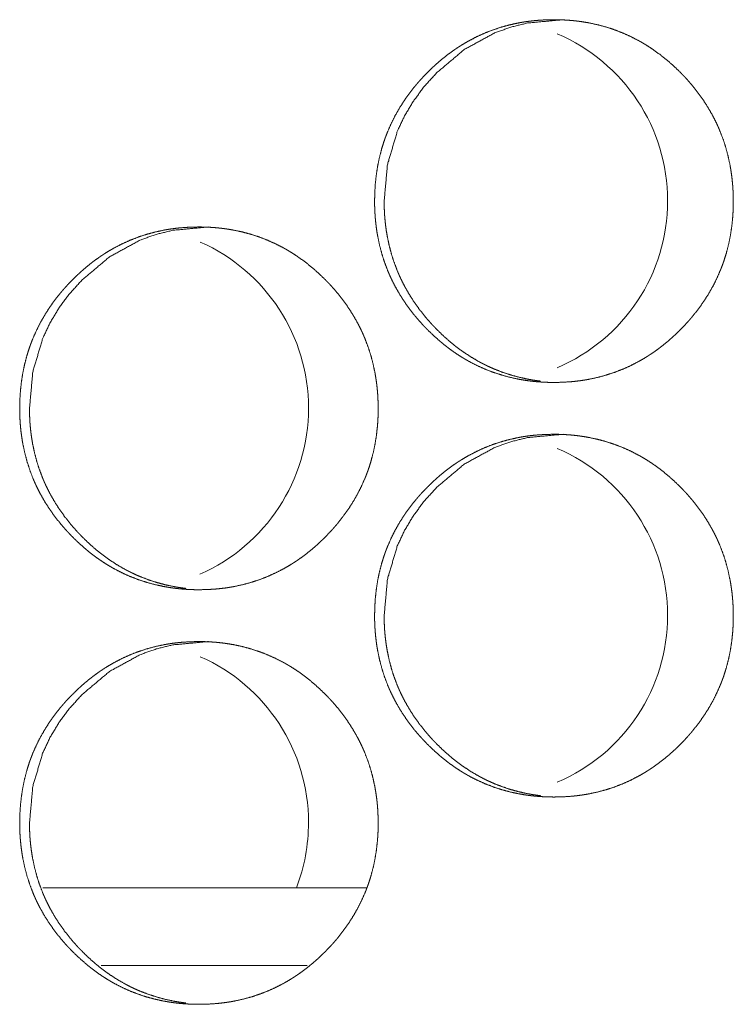
# Model space of a CAD drawing. Units: inches. Extents: x 114 to 344, y 29 to 232.
# Drawn here: x 180 to 180, y 91 to 92 of the extents above; entities that cross this region are included whole.
import ezdxf

# ---------------------------------------------------------------- set-up
doc = ezdxf.new("R2010")
doc.units = ezdxf.units.IN
doc.header["$MEASUREMENT"] = 0
doc.layers.add('1', color=7, linetype='Continuous')

msp = doc.modelspace()

# ---------------------------------------------------------------- linework, layer by layer
at = {"layer": '1', "color": 18, "linetype": 'Continuous', "lineweight": 18}
for p, q in [((179.85928, 91.53068), (179.61296, 91.53068)), ((179.81393, 91.47163), (179.65742, 91.47163))]:
    msp.add_line(p, q, dxfattribs=at)
for centre, start, end in [((179.94991, 92.05254), 0, 66.9825), ((179.94991, 92.05254), 293.05125, 0), ((179.67708, 91.89506), 0, 66.20625), ((179.67708, 91.89506), 293.61937, 0), ((179.94991, 91.73757), 0, 66.9825), ((179.94991, 91.73757), 293.05125, 0), ((179.67708, 91.58009), 0, 66.20625), ((179.67708, 91.58009), 338.985, 0)]:
    msp.add_arc(centre, 0.1378, start, end, dxfattribs=at)
for points, knots in [([(179.86508, 92.05229), (179.86523, 92.05909), (179.86567, 92.06584), (179.86641, 92.07255), (179.86747, 92.07919), (179.86885, 92.08578), (179.87055, 92.09231), (179.87154, 92.09556), (179.87262, 92.09878), (179.87289, 92.09959), (179.87318, 92.10039), (179.87334, 92.1008), (179.87348, 92.10119), (179.87362, 92.1016), (179.87378, 92.10199), (179.87439, 92.10358), (179.87503, 92.10516), (179.87775, 92.11136), (179.88077, 92.11737), (179.88411, 92.12319), (179.88771, 92.12885), (179.88964, 92.13161), (179.89162, 92.13433), (179.89368, 92.13701), (179.89581, 92.13965), (179.89691, 92.14095), (179.898, 92.14224), (179.89912, 92.14352), (179.90025, 92.14478), (179.90256, 92.14725), (179.9049, 92.14968), (179.90728, 92.15205), (179.90973, 92.15436), (179.91222, 92.15662), (179.91474, 92.15882), (179.91734, 92.16097), (179.91998, 92.16305), (179.92266, 92.16507), (179.92541, 92.16703), (179.9268, 92.16798), (179.92821, 92.16892), (179.92891, 92.16938), (179.92963, 92.16984), (179.92999, 92.17007), (179.93034, 92.1703), (179.93071, 92.17052), (179.93106, 92.17074), (179.93395, 92.1725), (179.93688, 92.17416), (179.94282, 92.17724), (179.94888, 92.17998), (179.95508, 92.18239), (179.9614, 92.18448), (179.96784, 92.18623), (179.97441, 92.18766), (179.97524, 92.18782), (179.97566, 92.18789), (179.97607, 92.18797), (179.97774, 92.18826), (179.97941, 92.18852), (179.98107, 92.18876), (179.98441, 92.18918), (179.98774, 92.18953), (179.99442, 92.18998), (180.0011, 92.19012), (180.00444, 92.19009), (180.00779, 92.18998), (180.01115, 92.1898), (180.0145, 92.18955), (180.01618, 92.18938), (180.01786, 92.18921), (180.01827, 92.18916), (180.01869, 92.18911), (180.01952, 92.18901), (180.02037, 92.1889), (180.0212, 92.18879), (180.02452, 92.18829), (180.02783, 92.18772), (180.03435, 92.18632), (180.04079, 92.1846), (180.0471, 92.18254), (180.05331, 92.18015), (180.05942, 92.17742), (180.06542, 92.17435), (180.0658, 92.17415), (180.06616, 92.17394), (180.06654, 92.17373), (180.06691, 92.17352), (180.06765, 92.17311), (180.06838, 92.17268), (180.06984, 92.17183), (180.07128, 92.17095), (180.07412, 92.16914), (180.07691, 92.16727), (180.08234, 92.16332), (180.08757, 92.15912), (180.09261, 92.15467), (180.09747, 92.14998), (180.09865, 92.14877), (180.09984, 92.14755), (180.10012, 92.14724), (180.10041, 92.14694), (180.10071, 92.14662), (180.10099, 92.14632), (180.10214, 92.14507), (180.10439, 92.14253), (180.10658, 92.13996), (180.11075, 92.13468), (180.11467, 92.12923), (180.1183, 92.12359), (180.12164, 92.11776), (180.12322, 92.11477), (180.12472, 92.11173), (180.12543, 92.11018), (180.12614, 92.10864), (180.12681, 92.10707), (180.12698, 92.10668), (180.12714, 92.10628), (180.12731, 92.10589), (180.12748, 92.1055), (180.1299, 92.09915), (180.13197, 92.09272), (180.1337, 92.0862), (180.13511, 92.07961), (180.13569, 92.07629), (180.1362, 92.07294), (180.13662, 92.06959), (180.13697, 92.06621), (180.13711, 92.06451), (180.13724, 92.06281), (180.13735, 92.0611), (180.1374, 92.06025), (180.13744, 92.0594), (180.13756, 92.05598), (180.13761, 92.05257), (180.13761, 92.05171), (180.13761, 92.05086), (180.13758, 92.04916), (180.13754, 92.04745), (180.13749, 92.04575), (180.13731, 92.04237), (180.13706, 92.03899), (180.13635, 92.03228), (180.1353, 92.02563), (180.13392, 92.01903), (180.13222, 92.01249), (180.13123, 92.00924), (180.13016, 92.006), (180.12987, 92.0052), (180.12959, 92.00439), (180.12899, 92.00279), (180.12838, 92.0012), (180.12775, 91.99962), (180.12502, 91.99343), (180.122, 91.98741), (180.11866, 91.98157), (180.11503, 91.97591), (180.11112, 91.97042), (180.10693, 91.96509), (180.10666, 91.96476), (180.10611, 91.96411), (180.10584, 91.96378), (180.10528, 91.96314), (180.10473, 91.9625), (180.10361, 91.96122), (180.10248, 91.95996), (180.10019, 91.95748), (180.09784, 91.95505), (180.09545, 91.95268), (180.09301, 91.95036), (180.09051, 91.94809), (180.08799, 91.94589), (180.08539, 91.94375), (180.08275, 91.94166), (180.08006, 91.93963), (180.07731, 91.93766), (180.07592, 91.93671), (180.07451, 91.93577), (180.07414, 91.93554), (180.07379, 91.9353), (180.07344, 91.93507), (180.07308, 91.93485), (180.07236, 91.93439), (180.07164, 91.93394), (180.06875, 91.93219), (180.06584, 91.93053), (180.05989, 91.92744), (180.05382, 91.9247), (180.04762, 91.92228), (180.04129, 91.92019), (180.03484, 91.91843), (180.02826, 91.917), (180.02743, 91.91684), (180.02576, 91.91655), (180.02493, 91.91641), (180.02326, 91.91614), (180.02159, 91.9159), (180.01826, 91.91548), (180.01493, 91.91513), (180.00823, 91.91468), (180.00154, 91.91453), (179.99819, 91.91457), (179.99485, 91.91468), (179.99149, 91.91486), (179.98813, 91.91511), (179.98645, 91.91528), (179.98477, 91.91545), (179.98435, 91.9155), (179.98394, 91.91555), (179.9831, 91.91565), (179.98226, 91.91576), (179.98142, 91.91587), (179.9781, 91.91637), (179.9748, 91.91694), (179.96827, 91.91834), (179.96184, 91.92007), (179.95551, 91.92212), (179.94929, 91.92451), (179.94318, 91.92725), (179.93717, 91.93033), (179.93642, 91.93074), (179.93568, 91.93116), (179.93495, 91.93158), (179.93422, 91.932), (179.93276, 91.93286), (179.93132, 91.93374), (179.92848, 91.93555), (179.92568, 91.93742), (179.92295, 91.93937), (179.92026, 91.94138), (179.91762, 91.94345), (179.91503, 91.94559), (179.90999, 91.95005), (179.90513, 91.95475), (179.90395, 91.95596), (179.90276, 91.95719), (179.90248, 91.9575), (179.90219, 91.95781), (179.90189, 91.95811), (179.90103, 91.95905), (179.90046, 91.95968), (179.89822, 91.96221), (179.89603, 91.96478), (179.89185, 91.97007), (179.88795, 91.97553), (179.8843, 91.98118), (179.88095, 91.98702), (179.87938, 91.99002), (179.87788, 91.99306), (179.87717, 91.99461), (179.87646, 91.99616), (179.87612, 91.99694), (179.87595, 91.99734), (179.87579, 91.99773), (179.87545, 91.99852), (179.87512, 91.99931), (179.8727, 92.00565), (179.87064, 92.01209), (179.86891, 92.0186), (179.8675, 92.0252), (179.86693, 92.02853), (179.86644, 92.03188), (179.86602, 92.03524), (179.86568, 92.03863), (179.86554, 92.04033), (179.86542, 92.04203), (179.86532, 92.04375), (179.86523, 92.04545), (179.86516, 92.04716), (179.86512, 92.04887), (179.8651, 92.05058), (179.8651, 92.051), (179.86508, 92.05143), (179.86508, 92.05165), (179.86508, 92.05197), (179.86508, 92.05213), (179.86508, 92.05224), (179.86508, 92.05229)], [0, 0, 0.007891, 0.015737, 0.02356, 0.031357, 0.03917, 0.046996, 0.050927, 0.054876, 0.055864, 0.056851, 0.057353, 0.057842, 0.058339, 0.058834, 0.060808, 0.062779, 0.070628, 0.078427, 0.086212, 0.093992, 0.097896, 0.101798, 0.105718, 0.109652, 0.111624, 0.113584, 0.115553, 0.11752, 0.121441, 0.125349, 0.129246, 0.133155, 0.137051, 0.140936, 0.144835, 0.148737, 0.15263, 0.156543, 0.158503, 0.160463, 0.161439, 0.162423, 0.162926, 0.163407, 0.163906, 0.164388, 0.168307, 0.172212, 0.179968, 0.187691, 0.195402, 0.203116, 0.210861, 0.21865, 0.219633, 0.220123, 0.220615, 0.222576, 0.224532, 0.226485, 0.230381, 0.234267, 0.24203, 0.249778, 0.253658, 0.257541, 0.261442, 0.265334, 0.26729, 0.269249, 0.269735, 0.270222, 0.271196, 0.272185, 0.273159, 0.277053, 0.280945, 0.288682, 0.296403, 0.304105, 0.311821, 0.319577, 0.327397, 0.327893, 0.32838, 0.32888, 0.329367, 0.330354, 0.331332, 0.333295, 0.335252, 0.339156, 0.343051, 0.350834, 0.358615, 0.366413, 0.37424, 0.376205, 0.378175, 0.378667, 0.379153, 0.379655, 0.380141, 0.382107, 0.386037, 0.389952, 0.397752, 0.405541, 0.413319, 0.421117, 0.425035, 0.428965, 0.430937, 0.43291, 0.434885, 0.435386, 0.435873, 0.436367, 0.436868, 0.444746, 0.452582, 0.460401, 0.468213, 0.472123, 0.476048, 0.479973, 0.483912, 0.48589, 0.487866, 0.489848, 0.490838, 0.491828, 0.495794, 0.499751, 0.500747, 0.501736, 0.503707, 0.505685, 0.507657, 0.511588, 0.515509, 0.523337, 0.531146, 0.538967, 0.546801, 0.550739, 0.55469, 0.555683, 0.556676, 0.558659, 0.560633, 0.562599, 0.570454, 0.57826, 0.586057, 0.59386, 0.601672, 0.609532, 0.61003, 0.611016, 0.611509, 0.612499, 0.61348, 0.615448, 0.617416, 0.621332, 0.625245, 0.629153, 0.633051, 0.636963, 0.640853, 0.644751, 0.648659, 0.652568, 0.656486, 0.658446, 0.660405, 0.660908, 0.661398, 0.661884, 0.662382, 0.663367, 0.664347, 0.668266, 0.672158, 0.679931, 0.687655, 0.695368, 0.703096, 0.710858, 0.718661, 0.719644, 0.721608, 0.722587, 0.724545, 0.726497, 0.730394, 0.73428, 0.742058, 0.749821, 0.753702, 0.757584, 0.761485, 0.765392, 0.767349, 0.769307, 0.769794, 0.77028, 0.771254, 0.772243, 0.773218, 0.777111, 0.781004, 0.78874, 0.796463, 0.804177, 0.81191, 0.819669, 0.827509, 0.828493, 0.82948, 0.830453, 0.831431, 0.833394, 0.835355, 0.839259, 0.843166, 0.847058, 0.850942, 0.85484, 0.858734, 0.866537, 0.874374, 0.876339, 0.87832, 0.878806, 0.879297, 0.879794, 0.881269, 0.882252, 0.886172, 0.890087, 0.897902, 0.905689, 0.913487, 0.921292, 0.925216, 0.929153, 0.931125, 0.933105, 0.934093, 0.934593, 0.935087, 0.936081, 0.93707, 0.944948, 0.952779, 0.960598, 0.968425, 0.97234, 0.976262, 0.980195, 0.984141, 0.986118, 0.988101, 0.99009, 0.992071, 0.99405, 0.996036, 0.998022, 0.998513, 0.999011, 0.99926, 0.99963, 0.999819, 0.99994, 1, 1]), ([(179.87235, 92.05229), (179.87484, 92.07983), (179.88231, 92.10525), (179.88792, 92.11717), (179.89477, 92.12856), (179.90286, 92.13942), (179.9122, 92.14975), (179.93321, 92.16743), (179.95625, 92.18005), (179.96855, 92.18447), (179.98135, 92.18761), (180.00839, 92.19012)], [0, 0, 0.128478, 0.251603, 0.312822, 0.374563, 0.437471, 0.502236, 0.629783, 0.75188, 0.812563, 0.873803, 1, 1]), ([(179.99122, 91.91554), (179.98849, 91.91589), (179.98517, 91.91638), (179.98188, 91.91696), (179.97536, 91.91837), (179.96894, 91.92009), (179.96262, 91.92216), (179.9564, 91.92455), (179.95334, 91.92588), (179.95029, 91.92729), (179.94878, 91.92804), (179.94727, 91.9288), (179.94653, 91.92919), (179.94577, 91.92958), (179.94541, 91.92978), (179.94465, 91.93018), (179.94429, 91.93039), (179.93845, 91.93379), (179.93283, 91.93748), (179.9301, 91.93942), (179.92741, 91.94143), (179.92477, 91.9435), (179.92219, 91.94564), (179.91715, 91.95011), (179.91231, 91.95481), (179.91171, 91.95541), (179.91112, 91.95602), (179.91082, 91.95632), (179.91054, 91.95663), (179.91024, 91.95694), (179.90995, 91.95725), (179.90879, 91.95849), (179.90765, 91.95974), (179.90541, 91.96226), (179.90322, 91.96484), (179.89905, 91.97012), (179.89515, 91.97558), (179.89153, 91.98123), (179.88817, 91.98707), (179.88661, 91.99007), (179.88511, 91.99311), (179.88439, 91.99466), (179.88369, 91.99621), (179.88335, 91.99699), (179.88318, 91.99739), (179.88301, 91.99778), (179.88267, 91.99856), (179.88235, 91.99935), (179.87994, 92.00569), (179.87788, 92.01212), (179.87616, 92.01863), (179.87476, 92.02522), (179.87418, 92.02854), (179.87369, 92.03189), (179.87327, 92.03526), (179.87293, 92.03864), (179.87286, 92.03949), (179.87279, 92.04034), (179.87276, 92.04076), (179.87273, 92.04119), (179.8727, 92.04162), (179.87257, 92.04375), (179.87249, 92.04546), (179.87237, 92.04887), (179.87235, 92.05229)], [0, 0, 0.013848, 0.03079, 0.047671, 0.08135, 0.114897, 0.148427, 0.182085, 0.19892, 0.215869, 0.224363, 0.2329, 0.237133, 0.241424, 0.243527, 0.247849, 0.249952, 0.28404, 0.317977, 0.334917, 0.351819, 0.368784, 0.385679, 0.419661, 0.453725, 0.458023, 0.462275, 0.464436, 0.466552, 0.468712, 0.470852, 0.479406, 0.487964, 0.505002, 0.522066, 0.556011, 0.589901, 0.623743, 0.657773, 0.67482, 0.691954, 0.700539, 0.709156, 0.713453, 0.715602, 0.717781, 0.722078, 0.72638, 0.760614, 0.794665, 0.828648, 0.862648, 0.879685, 0.896757, 0.913874, 0.931044, 0.935334, 0.939651, 0.941791, 0.943968, 0.946108, 0.956905, 0.965522, 0.98275, 1, 1]), ([(179.59545, 91.89481), (179.59559, 91.90161), (179.59603, 91.90836), (179.59678, 91.91507), (179.59783, 91.92171), (179.5992, 91.9283), (179.60092, 91.93483), (179.60191, 91.93808), (179.60297, 91.9413), (179.60326, 91.94211), (179.60355, 91.94291), (179.60369, 91.94332), (179.60385, 91.94371), (179.60399, 91.94412), (179.60414, 91.94451), (179.60476, 91.9461), (179.60538, 91.94768), (179.6081, 91.95388), (179.61112, 91.95989), (179.61446, 91.96571), (179.61806, 91.97137), (179.61999, 91.97413), (179.62197, 91.97685), (179.62403, 91.97953), (179.62615, 91.98217), (179.62724, 91.98347), (179.62779, 91.98412), (179.62835, 91.98476), (179.62947, 91.98604), (179.63059, 91.9873), (179.63289, 91.98977), (179.63524, 91.9922), (179.63762, 91.99457), (179.64006, 91.99688), (179.64254, 91.99914), (179.64508, 92.00134), (179.64766, 92.00349), (179.6503, 92.00557), (179.65299, 92.00759), (179.65573, 92.00955), (179.65713, 92.0105), (179.65853, 92.01144), (179.65924, 92.0119), (179.65995, 92.01237), (179.6603, 92.01259), (179.66067, 92.01281), (179.66102, 92.01304), (179.66428, 92.01502), (179.66719, 92.01668), (179.67313, 92.01975), (179.6792, 92.0225), (179.68538, 92.02492), (179.6917, 92.027), (179.69814, 92.02875), (179.7047, 92.03018), (179.70554, 92.03034), (179.70595, 92.03041), (179.70637, 92.03049), (179.7072, 92.03063), (179.70803, 92.03078), (179.70969, 92.03104), (179.71136, 92.03128), (179.71469, 92.0317), (179.71803, 92.03205), (179.7247, 92.0325), (179.73138, 92.03265), (179.73473, 92.03261), (179.73808, 92.0325), (179.74142, 92.03232), (179.74477, 92.03207), (179.74645, 92.0319), (179.74855, 92.03168), (179.74938, 92.03158), (179.75063, 92.03142), (179.75148, 92.03131), (179.7548, 92.03081), (179.75809, 92.03024), (179.76461, 92.02884), (179.77103, 92.02712), (179.77735, 92.02506), (179.78356, 92.02267), (179.78967, 92.01994), (179.79567, 92.01687), (179.79603, 92.01667), (179.79641, 92.01646), (179.79678, 92.01625), (179.79715, 92.01604), (179.79788, 92.01563), (179.79861, 92.0152), (179.80007, 92.01434), (179.80151, 92.01347), (179.80435, 92.01166), (179.80714, 92.00979), (179.81257, 92.00584), (179.8178, 92.00164), (179.82284, 91.99719), (179.82769, 91.9925), (179.82887, 91.99129), (179.83006, 91.99007), (179.83034, 91.98976), (179.83063, 91.98946), (179.83093, 91.98914), (179.83122, 91.98884), (179.83236, 91.98759), (179.83461, 91.98505), (179.83679, 91.98248), (179.84097, 91.9772), (179.84487, 91.97175), (179.84851, 91.96611), (179.85185, 91.96028), (179.85343, 91.95729), (179.85491, 91.95425), (179.85564, 91.9527), (179.85633, 91.95115), (179.85668, 91.95037), (179.85702, 91.94959), (179.85718, 91.94919), (179.85752, 91.94841), (179.85767, 91.94802), (179.8601, 91.94167), (179.86218, 91.93524), (179.86391, 91.92872), (179.86532, 91.92213), (179.86589, 91.91881), (179.8664, 91.91546), (179.86683, 91.91211), (179.86717, 91.90873), (179.86731, 91.90703), (179.86744, 91.90533), (179.86754, 91.90362), (179.8676, 91.90277), (179.86763, 91.90192), (179.86776, 91.8985), (179.8678, 91.89509), (179.8678, 91.89423), (179.8678, 91.89337), (179.86778, 91.89168), (179.86774, 91.88997), (179.86769, 91.88827), (179.86752, 91.88489), (179.86727, 91.88151), (179.86654, 91.8748), (179.8655, 91.86815), (179.86413, 91.86155), (179.86241, 91.85501), (179.86144, 91.85176), (179.86036, 91.84852), (179.86021, 91.84812), (179.86008, 91.84772), (179.85994, 91.84731), (179.85978, 91.84692), (179.8595, 91.84611), (179.8592, 91.84531), (179.85859, 91.84372), (179.85795, 91.84214), (179.85523, 91.83595), (179.8522, 91.82993), (179.84887, 91.82409), (179.84525, 91.81843), (179.84133, 91.81294), (179.83714, 91.80761), (179.83687, 91.80728), (179.83661, 91.80696), (179.83633, 91.80663), (179.83605, 91.8063), (179.83495, 91.80502), (179.83383, 91.80374), (179.8327, 91.80248), (179.83041, 91.8), (179.82806, 91.79757), (179.82567, 91.7952), (179.82323, 91.79288), (179.82075, 91.79061), (179.81821, 91.78841), (179.81562, 91.78627), (179.81299, 91.78418), (179.81029, 91.78215), (179.80754, 91.78018), (179.80615, 91.77923), (179.80474, 91.77829), (179.80438, 91.77806), (179.80403, 91.77782), (179.80368, 91.77759), (179.80331, 91.77737), (179.80261, 91.77691), (179.80188, 91.77646), (179.799, 91.77471), (179.79607, 91.77305), (179.79013, 91.76996), (179.78407, 91.76722), (179.77787, 91.7648), (179.77155, 91.76271), (179.7651, 91.76095), (179.75852, 91.75952), (179.75769, 91.75936), (179.75687, 91.75921), (179.75603, 91.75906), (179.7552, 91.75893), (179.75353, 91.75866), (179.75187, 91.75842), (179.74853, 91.758), (179.7452, 91.75765), (179.73852, 91.7572), (179.73183, 91.75706), (179.72848, 91.75709), (179.72513, 91.7572), (179.72178, 91.75738), (179.71843, 91.75763), (179.71675, 91.7578), (179.71507, 91.75797), (179.71464, 91.75802), (179.71422, 91.75807), (179.71381, 91.75812), (179.71256, 91.75828), (179.71172, 91.75839), (179.70839, 91.75889), (179.7051, 91.75946), (179.69857, 91.76086), (179.69215, 91.76259), (179.68582, 91.76464), (179.6796, 91.76703), (179.67349, 91.76977), (179.66749, 91.77285), (179.66675, 91.77326), (179.66526, 91.7741), (179.66454, 91.77452), (179.66309, 91.77538), (179.66164, 91.77626), (179.65881, 91.77807), (179.65602, 91.77994), (179.65327, 91.78189), (179.65059, 91.7839), (179.64795, 91.78597), (179.64537, 91.78811), (179.64033, 91.79257), (179.63547, 91.79727), (179.63429, 91.79848), (179.63312, 91.79971), (179.63282, 91.80002), (179.63253, 91.80033), (179.63224, 91.80063), (179.63194, 91.80095), (179.6308, 91.8022), (179.62856, 91.80473), (179.62637, 91.8073), (179.6222, 91.81259), (179.6183, 91.81805), (179.61465, 91.8237), (179.61131, 91.82954), (179.60973, 91.83254), (179.60825, 91.83558), (179.60752, 91.83712), (179.60681, 91.83868), (179.60648, 91.83946), (179.60631, 91.83986), (179.60614, 91.84025), (179.60549, 91.84183), (179.60306, 91.84817), (179.60099, 91.85461), (179.59928, 91.86112), (179.59787, 91.86772), (179.5973, 91.87105), (179.5968, 91.8744), (179.59638, 91.87776), (179.59605, 91.88115), (179.5959, 91.88285), (179.59579, 91.88455), (179.59568, 91.88627), (179.59559, 91.88797), (179.59553, 91.88968), (179.59549, 91.89139), (179.59546, 91.8931), (179.59546, 91.89352), (179.59545, 91.89395), (179.59545, 91.89417), (179.59545, 91.89449), (179.59545, 91.89465), (179.59545, 91.89475), (179.59545, 91.89481)], [0, 0, 0.007893, 0.015741, 0.023567, 0.031366, 0.039179, 0.047011, 0.050943, 0.054888, 0.055882, 0.056869, 0.057365, 0.05786, 0.058357, 0.058852, 0.060827, 0.062793, 0.070645, 0.078446, 0.086233, 0.094015, 0.09792, 0.101823, 0.105745, 0.109671, 0.111643, 0.112624, 0.113614, 0.115583, 0.117541, 0.121463, 0.125372, 0.129271, 0.13317, 0.137067, 0.140964, 0.144852, 0.148756, 0.15265, 0.156564, 0.158525, 0.160485, 0.161461, 0.16245, 0.162936, 0.163431, 0.163917, 0.168332, 0.172225, 0.179983, 0.187709, 0.195411, 0.203124, 0.210872, 0.218663, 0.219647, 0.220137, 0.220629, 0.221609, 0.222575, 0.224532, 0.226485, 0.230383, 0.23427, 0.242036, 0.249786, 0.253668, 0.257551, 0.261438, 0.265331, 0.267289, 0.269734, 0.270708, 0.272169, 0.273159, 0.277054, 0.280933, 0.288672, 0.29638, 0.304084, 0.311803, 0.319561, 0.327383, 0.327867, 0.328367, 0.328854, 0.329354, 0.330328, 0.331306, 0.33327, 0.335228, 0.339133, 0.343029, 0.350814, 0.358598, 0.366398, 0.374217, 0.376182, 0.378153, 0.378644, 0.379131, 0.379633, 0.380119, 0.382086, 0.386017, 0.389924, 0.397735, 0.405518, 0.413298, 0.421099, 0.425017, 0.428942, 0.430921, 0.432889, 0.433882, 0.43487, 0.435365, 0.436353, 0.436848, 0.444728, 0.452571, 0.460393, 0.468207, 0.472115, 0.476042, 0.47997, 0.483909, 0.485887, 0.487864, 0.489846, 0.490837, 0.491827, 0.495795, 0.499752, 0.500742, 0.501738, 0.50371, 0.505689, 0.507661, 0.511592, 0.515515, 0.523346, 0.531158, 0.538978, 0.546818, 0.550753, 0.55471, 0.555207, 0.555699, 0.556195, 0.55669, 0.557684, 0.558676, 0.56065, 0.562622, 0.570474, 0.578282, 0.586082, 0.593879, 0.601701, 0.609563, 0.610062, 0.610546, 0.611039, 0.611542, 0.613503, 0.615472, 0.61744, 0.621357, 0.625272, 0.629181, 0.63308, 0.636983, 0.64088, 0.644784, 0.648681, 0.652591, 0.65651, 0.658471, 0.660431, 0.660934, 0.661424, 0.66191, 0.662409, 0.663381, 0.664374, 0.668281, 0.672187, 0.679949, 0.687675, 0.695391, 0.703107, 0.710871, 0.718677, 0.719661, 0.720628, 0.72161, 0.722589, 0.724547, 0.726501, 0.730398, 0.734285, 0.742051, 0.749816, 0.753698, 0.757581, 0.761483, 0.765376, 0.767334, 0.769293, 0.769795, 0.770281, 0.770768, 0.772229, 0.773204, 0.777114, 0.780993, 0.788732, 0.796442, 0.804158, 0.811894, 0.819655, 0.827484, 0.828468, 0.830442, 0.83142, 0.833371, 0.835333, 0.839238, 0.843134, 0.847039, 0.850924, 0.854823, 0.858706, 0.866512, 0.874352, 0.876317, 0.878288, 0.878784, 0.879276, 0.879762, 0.880264, 0.882231, 0.886153, 0.890069, 0.897877, 0.905666, 0.913467, 0.921274, 0.925206, 0.92913, 0.93111, 0.93309, 0.934078, 0.934579, 0.935073, 0.93705, 0.944931, 0.952769, 0.960587, 0.968416, 0.972332, 0.976255, 0.980189, 0.984136, 0.986114, 0.988097, 0.990087, 0.992068, 0.994048, 0.996035, 0.998021, 0.998512, 0.999011, 0.99926, 0.99963, 0.999819, 0.99994, 1, 1]), ([(179.60289, 91.89481), (179.60538, 91.92235), (179.61286, 91.94777), (179.61845, 91.95969), (179.6253, 91.97108), (179.63338, 91.98194), (179.64273, 91.99227), (179.66372, 92.00995), (179.68675, 92.02257), (179.69904, 92.02699), (179.71183, 92.03013), (179.73885, 92.03265)], [0, 0, 0.128522, 0.251688, 0.312902, 0.374663, 0.437557, 0.502344, 0.629888, 0.751973, 0.812676, 0.873878, 1, 1]), ([(179.72167, 91.75806), (179.71896, 91.75841), (179.71566, 91.7589), (179.71236, 91.75948), (179.70584, 91.76089), (179.69943, 91.76261), (179.69312, 91.76468), (179.68689, 91.76707), (179.68383, 91.7684), (179.68079, 91.76981), (179.67928, 91.77056), (179.67778, 91.77132), (179.67702, 91.77171), (179.67628, 91.7721), (179.6759, 91.7723), (179.67554, 91.7725), (179.67478, 91.77291), (179.66896, 91.77631), (179.66334, 91.78), (179.6606, 91.78194), (179.65792, 91.78395), (179.65529, 91.78602), (179.6527, 91.78816), (179.64767, 91.79263), (179.64283, 91.79733), (179.64223, 91.79793), (179.64164, 91.79854), (179.64135, 91.79884), (179.64106, 91.79915), (179.64076, 91.79946), (179.64047, 91.79977), (179.63931, 91.801), (179.63817, 91.80225), (179.63593, 91.80478), (179.63375, 91.80736), (179.62959, 91.81264), (179.62568, 91.8181), (179.62206, 91.82375), (179.6187, 91.82959), (179.61714, 91.83259), (179.61566, 91.83563), (179.61493, 91.83718), (179.61424, 91.83873), (179.61405, 91.83912), (179.61372, 91.8399), (179.61355, 91.8403), (179.61322, 91.84108), (179.61289, 91.84187), (179.61049, 91.84821), (179.60843, 91.85464), (179.6067, 91.86115), (179.6053, 91.86774), (179.60473, 91.87106), (179.60424, 91.87441), (179.60382, 91.87778), (179.60348, 91.88116), (179.6034, 91.88201), (179.60334, 91.88286), (179.60331, 91.88328), (179.60327, 91.88371), (179.60325, 91.88414), (179.60312, 91.88627), (179.60304, 91.88798), (179.60292, 91.89139), (179.60289, 91.89481)], [0, 0, 0.013784, 0.030667, 0.047555, 0.081246, 0.114742, 0.148284, 0.181955, 0.198796, 0.215752, 0.224248, 0.23273, 0.237023, 0.241257, 0.243419, 0.245523, 0.249846, 0.28389, 0.31784, 0.334786, 0.351694, 0.368614, 0.385566, 0.419511, 0.453588, 0.457888, 0.462142, 0.464303, 0.466419, 0.468581, 0.470721, 0.479279, 0.48784, 0.504884, 0.521912, 0.555869, 0.589773, 0.623627, 0.657669, 0.674723, 0.691834, 0.70045, 0.709044, 0.71122, 0.715519, 0.717699, 0.721972, 0.726275, 0.760522, 0.794586, 0.828598, 0.862629, 0.87964, 0.896719, 0.913842, 0.931019, 0.93531, 0.939628, 0.941769, 0.943947, 0.946088, 0.956889, 0.96551, 0.982743, 1, 1]), ([(179.86508, 91.73733), (179.86523, 91.74413), (179.86567, 91.75088), (179.86641, 91.75759), (179.86747, 91.76423), (179.86885, 91.77082), (179.87055, 91.77735), (179.87154, 91.78059), (179.87262, 91.78382), (179.87289, 91.78463), (179.87318, 91.78543), (179.87334, 91.78584), (179.87348, 91.78623), (179.87362, 91.78664), (179.87378, 91.78703), (179.87439, 91.78862), (179.87503, 91.7902), (179.87775, 91.7964), (179.88077, 91.8024), (179.88411, 91.80823), (179.88771, 91.81389), (179.88964, 91.81665), (179.89162, 91.81937), (179.89368, 91.82205), (179.89581, 91.82469), (179.89691, 91.82599), (179.898, 91.82728), (179.89912, 91.82856), (179.90025, 91.82982), (179.90256, 91.83229), (179.9049, 91.83472), (179.90728, 91.83709), (179.90973, 91.8394), (179.91222, 91.84166), (179.91474, 91.84386), (179.91734, 91.846), (179.91998, 91.84809), (179.92266, 91.85011), (179.92541, 91.85207), (179.9268, 91.85302), (179.92821, 91.85396), (179.92891, 91.85442), (179.92963, 91.85489), (179.92999, 91.85511), (179.93034, 91.85533), (179.93071, 91.85556), (179.93106, 91.85578), (179.93395, 91.85753), (179.93688, 91.85919), (179.94282, 91.86227), (179.94888, 91.86502), (179.95508, 91.86744), (179.9614, 91.86952), (179.96784, 91.87127), (179.97441, 91.8727), (179.97524, 91.87286), (179.97566, 91.87293), (179.97607, 91.87301), (179.97774, 91.8733), (179.97941, 91.87356), (179.98107, 91.8738), (179.98441, 91.87422), (179.98774, 91.87457), (179.99442, 91.87502), (180.0011, 91.87516), (180.00444, 91.87513), (180.00779, 91.87502), (180.01115, 91.87484), (180.0145, 91.87459), (180.01618, 91.87442), (180.01786, 91.87425), (180.01827, 91.8742), (180.01911, 91.8741), (180.01952, 91.87405), (180.02037, 91.87394), (180.0212, 91.87383), (180.02452, 91.87333), (180.02783, 91.87276), (180.03435, 91.87136), (180.04079, 91.86964), (180.0471, 91.86758), (180.05331, 91.86519), (180.05942, 91.86246), (180.06542, 91.85939), (180.0658, 91.85919), (180.06616, 91.85898), (180.06654, 91.85877), (180.06691, 91.85856), (180.06765, 91.85815), (180.06838, 91.85772), (180.06984, 91.85686), (180.07128, 91.85599), (180.07412, 91.85418), (180.07691, 91.85231), (180.08234, 91.84836), (180.08757, 91.84416), (180.09261, 91.83971), (180.09747, 91.83502), (180.09865, 91.83381), (180.09984, 91.83259), (180.10012, 91.83228), (180.10041, 91.83197), (180.10071, 91.83166), (180.10099, 91.83136), (180.10214, 91.83011), (180.10439, 91.82757), (180.10658, 91.825), (180.11075, 91.81973), (180.11467, 91.81427), (180.1183, 91.80863), (180.12164, 91.8028), (180.12322, 91.79981), (180.12472, 91.79677), (180.12543, 91.79522), (180.12614, 91.79367), (180.12681, 91.79211), (180.12698, 91.79171), (180.12714, 91.79132), (180.12731, 91.79093), (180.12748, 91.79054), (180.1299, 91.78419), (180.13197, 91.77776), (180.1337, 91.77124), (180.13511, 91.76465), (180.13569, 91.76133), (180.1362, 91.75798), (180.13662, 91.75462), (180.13697, 91.75125), (180.13711, 91.74955), (180.13724, 91.74785), (180.13735, 91.74614), (180.1374, 91.74529), (180.13744, 91.74444), (180.13756, 91.74102), (180.13761, 91.73761), (180.13761, 91.73675), (180.13761, 91.73589), (180.13758, 91.73419), (180.13754, 91.73249), (180.13749, 91.73079), (180.13731, 91.7274), (180.13706, 91.72403), (180.13635, 91.71732), (180.1353, 91.71067), (180.13392, 91.70406), (180.13222, 91.69753), (180.13123, 91.69428), (180.13016, 91.69104), (180.12987, 91.69024), (180.12973, 91.68983), (180.12959, 91.68944), (180.12929, 91.68863), (180.12899, 91.68783), (180.12838, 91.68624), (180.12775, 91.68466), (180.12502, 91.67847), (180.122, 91.67245), (180.11866, 91.66661), (180.11503, 91.66095), (180.11112, 91.65546), (180.10693, 91.65013), (180.10666, 91.6498), (180.10611, 91.64915), (180.10584, 91.64882), (180.10528, 91.64818), (180.10473, 91.64753), (180.10361, 91.64626), (180.10248, 91.645), (180.10019, 91.64252), (180.09784, 91.64009), (180.09545, 91.63772), (180.09301, 91.6354), (180.09051, 91.63313), (180.08799, 91.63093), (180.08539, 91.62878), (180.08275, 91.62669), (180.08006, 91.62467), (180.07731, 91.6227), (180.07592, 91.62175), (180.07451, 91.62081), (180.07414, 91.62058), (180.07379, 91.62034), (180.07344, 91.62011), (180.07308, 91.61989), (180.07236, 91.61943), (180.07164, 91.61898), (180.06875, 91.61723), (180.06584, 91.61557), (180.05989, 91.61248), (180.05382, 91.60974), (180.04762, 91.60732), (180.04129, 91.60523), (180.03484, 91.60347), (180.02826, 91.60204), (180.02743, 91.60188), (180.02576, 91.60158), (180.02493, 91.60145), (180.02326, 91.60118), (180.02159, 91.60094), (180.01826, 91.60052), (180.01493, 91.60017), (180.00823, 91.59972), (180.00154, 91.59958), (179.99819, 91.59961), (179.99485, 91.59972), (179.99149, 91.5999), (179.98813, 91.60015), (179.98645, 91.60031), (179.98477, 91.60049), (179.98435, 91.60054), (179.98394, 91.60059), (179.9831, 91.60069), (179.98226, 91.6008), (179.98142, 91.60091), (179.9781, 91.60141), (179.9748, 91.60198), (179.96827, 91.60338), (179.96184, 91.60511), (179.95551, 91.60716), (179.94929, 91.60955), (179.94318, 91.61229), (179.93717, 91.61537), (179.93642, 91.61578), (179.93568, 91.6162), (179.93495, 91.61662), (179.93422, 91.61704), (179.93276, 91.6179), (179.93132, 91.61878), (179.92848, 91.62059), (179.92568, 91.62246), (179.92295, 91.62441), (179.92026, 91.62641), (179.91762, 91.62849), (179.91503, 91.63063), (179.90999, 91.63509), (179.90513, 91.63979), (179.90395, 91.641), (179.90276, 91.64223), (179.90248, 91.64253), (179.90219, 91.64285), (179.90189, 91.64315), (179.90103, 91.64409), (179.90046, 91.64472), (179.89822, 91.64725), (179.89603, 91.64982), (179.89185, 91.65511), (179.88795, 91.66057), (179.8843, 91.66622), (179.88095, 91.67206), (179.87938, 91.67506), (179.87788, 91.6781), (179.87717, 91.67964), (179.87646, 91.6812), (179.87629, 91.68159), (179.87612, 91.68199), (179.87579, 91.68277), (179.87545, 91.68356), (179.87512, 91.68434), (179.8727, 91.69069), (179.87064, 91.69712), (179.86891, 91.70364), (179.8675, 91.71024), (179.86693, 91.71357), (179.86644, 91.71692), (179.86602, 91.72028), (179.86568, 91.72367), (179.86554, 91.72537), (179.86542, 91.72707), (179.86532, 91.72878), (179.86523, 91.73049), (179.86516, 91.7322), (179.86512, 91.73391), (179.8651, 91.73562), (179.8651, 91.73604), (179.86508, 91.73647), (179.86508, 91.7369), (179.86508, 91.73701), (179.86508, 91.73717), (179.86508, 91.73727), (179.86508, 91.73733)], [0, 0, 0.007891, 0.015737, 0.02356, 0.031357, 0.03917, 0.046996, 0.050927, 0.054876, 0.055864, 0.056851, 0.057353, 0.057842, 0.058339, 0.058834, 0.060808, 0.062779, 0.070628, 0.078427, 0.086212, 0.093992, 0.097896, 0.101798, 0.105718, 0.109652, 0.111624, 0.113584, 0.115553, 0.11752, 0.121441, 0.125349, 0.129246, 0.133155, 0.137051, 0.140936, 0.144835, 0.148737, 0.15263, 0.156543, 0.158503, 0.160463, 0.161439, 0.162427, 0.162926, 0.163407, 0.163906, 0.164388, 0.168307, 0.172212, 0.179968, 0.187691, 0.195405, 0.203116, 0.210861, 0.21865, 0.219633, 0.220124, 0.220615, 0.222576, 0.224532, 0.226485, 0.230381, 0.234267, 0.242031, 0.249778, 0.253659, 0.257541, 0.261443, 0.265334, 0.267291, 0.269249, 0.269736, 0.270709, 0.271196, 0.272185, 0.27316, 0.277054, 0.280946, 0.288683, 0.296403, 0.304105, 0.311822, 0.319578, 0.327397, 0.327894, 0.328381, 0.328881, 0.329368, 0.330355, 0.331332, 0.333295, 0.335253, 0.339157, 0.343047, 0.350834, 0.358616, 0.366414, 0.374241, 0.376206, 0.378176, 0.378667, 0.379153, 0.379655, 0.380141, 0.382108, 0.386038, 0.389953, 0.397747, 0.405542, 0.41332, 0.421118, 0.425036, 0.428966, 0.430938, 0.432911, 0.434886, 0.435387, 0.435874, 0.436368, 0.436869, 0.444747, 0.452583, 0.460402, 0.468214, 0.472124, 0.476049, 0.479974, 0.483913, 0.485891, 0.487867, 0.489849, 0.490839, 0.491829, 0.495795, 0.499752, 0.500741, 0.501737, 0.503708, 0.505686, 0.507658, 0.511589, 0.51551, 0.523338, 0.531147, 0.538968, 0.546802, 0.55074, 0.554691, 0.555684, 0.556181, 0.55667, 0.557669, 0.55866, 0.560634, 0.5626, 0.570455, 0.578261, 0.586058, 0.593861, 0.601673, 0.609533, 0.610031, 0.611017, 0.61151, 0.6125, 0.61348, 0.615449, 0.617416, 0.621333, 0.625246, 0.629154, 0.633052, 0.636964, 0.640849, 0.644752, 0.64866, 0.652569, 0.656486, 0.658446, 0.660406, 0.660909, 0.661399, 0.661885, 0.662383, 0.663367, 0.664348, 0.668267, 0.672159, 0.679932, 0.687655, 0.695369, 0.703097, 0.710858, 0.718662, 0.719645, 0.721609, 0.722588, 0.724545, 0.726498, 0.730394, 0.73428, 0.742059, 0.749821, 0.753702, 0.757584, 0.761486, 0.765392, 0.767349, 0.769308, 0.769794, 0.770281, 0.771254, 0.772243, 0.773218, 0.777112, 0.781004, 0.788741, 0.796463, 0.804177, 0.811911, 0.819673, 0.827509, 0.828493, 0.82948, 0.830453, 0.831431, 0.833394, 0.835356, 0.839259, 0.843166, 0.847059, 0.850942, 0.85484, 0.858734, 0.866537, 0.874374, 0.876339, 0.87832, 0.878806, 0.879297, 0.879794, 0.881269, 0.882252, 0.886172, 0.890087, 0.897902, 0.905689, 0.913487, 0.921292, 0.925223, 0.929153, 0.931125, 0.933105, 0.933599, 0.9341, 0.935087, 0.936081, 0.93707, 0.944948, 0.952779, 0.960598, 0.968425, 0.97234, 0.976262, 0.980195, 0.984141, 0.986118, 0.988101, 0.99009, 0.992071, 0.99405, 0.996036, 0.998022, 0.998513, 0.999011, 0.999509, 0.99963, 0.999819, 0.99994, 1, 1]), ([(179.87235, 91.73733), (179.87484, 91.76487), (179.88231, 91.79029), (179.88792, 91.80221), (179.89477, 91.8136), (179.90286, 91.82446), (179.9122, 91.83479), (179.93321, 91.85247), (179.95625, 91.86509), (179.96855, 91.86951), (179.98135, 91.87266), (180.00839, 91.87516)], [0, 0, 0.128477, 0.251602, 0.31282, 0.37456, 0.437468, 0.502232, 0.629779, 0.751874, 0.812557, 0.873804, 1, 1]), ([(179.99122, 91.60058), (179.98849, 91.60093), (179.98517, 91.60142), (179.98188, 91.602), (179.97536, 91.60341), (179.96894, 91.60513), (179.96262, 91.6072), (179.9564, 91.60959), (179.95334, 91.61092), (179.95029, 91.61233), (179.94878, 91.61308), (179.94727, 91.61384), (179.94653, 91.61423), (179.94577, 91.61462), (179.94541, 91.61482), (179.94465, 91.61522), (179.94429, 91.61543), (179.93845, 91.61883), (179.93283, 91.62252), (179.9301, 91.62446), (179.92741, 91.62647), (179.92477, 91.62854), (179.92219, 91.63069), (179.91715, 91.63515), (179.91231, 91.63985), (179.91171, 91.64045), (179.91112, 91.64106), (179.91082, 91.64136), (179.91054, 91.64167), (179.91024, 91.64197), (179.90995, 91.64229), (179.90879, 91.64352), (179.90765, 91.64477), (179.90541, 91.6473), (179.90322, 91.64988), (179.89905, 91.65516), (179.89515, 91.66062), (179.89153, 91.66627), (179.88817, 91.67211), (179.88661, 91.67511), (179.88511, 91.67815), (179.88439, 91.6797), (179.88369, 91.68125), (179.88335, 91.68203), (179.88318, 91.68242), (179.88301, 91.68282), (179.88267, 91.6836), (179.88235, 91.68439), (179.87994, 91.69073), (179.87788, 91.69716), (179.87616, 91.70367), (179.87476, 91.71026), (179.87418, 91.71358), (179.87369, 91.71693), (179.87327, 91.7203), (179.87293, 91.72368), (179.87286, 91.72453), (179.87279, 91.72538), (179.87276, 91.7258), (179.87273, 91.72623), (179.8727, 91.72666), (179.87257, 91.72879), (179.87249, 91.7305), (179.87237, 91.73391), (179.87235, 91.73733)], [0, 0, 0.013848, 0.03079, 0.047671, 0.08135, 0.114897, 0.148427, 0.182085, 0.19892, 0.21587, 0.224363, 0.2329, 0.237133, 0.241424, 0.243527, 0.247849, 0.249952, 0.28404, 0.317978, 0.334918, 0.351839, 0.368784, 0.3857, 0.41966, 0.453724, 0.458022, 0.462275, 0.464436, 0.466551, 0.468712, 0.470851, 0.479406, 0.487964, 0.505001, 0.522065, 0.55601, 0.589901, 0.623743, 0.657772, 0.67482, 0.691954, 0.700539, 0.709156, 0.713453, 0.715602, 0.71778, 0.722078, 0.726379, 0.760613, 0.794665, 0.828648, 0.86268, 0.879685, 0.896757, 0.913873, 0.931044, 0.935334, 0.939651, 0.94179, 0.943968, 0.946108, 0.956905, 0.965522, 0.98275, 1, 1]), ([(179.59545, 91.57985), (179.59559, 91.58665), (179.59603, 91.59341), (179.59678, 91.60011), (179.59783, 91.60675), (179.5992, 91.61334), (179.60092, 91.61987), (179.60191, 91.62311), (179.60297, 91.62634), (179.60326, 91.62715), (179.60355, 91.62795), (179.60369, 91.62836), (179.60385, 91.62875), (179.60399, 91.62916), (179.60414, 91.62955), (179.60476, 91.63114), (179.60538, 91.63272), (179.6081, 91.63891), (179.61112, 91.64492), (179.61446, 91.65075), (179.61806, 91.65641), (179.61999, 91.65917), (179.62197, 91.66189), (179.62403, 91.66457), (179.62615, 91.66721), (179.62724, 91.66851), (179.62779, 91.66916), (179.62835, 91.6698), (179.62947, 91.67108), (179.63059, 91.67234), (179.63289, 91.67481), (179.63524, 91.67724), (179.63762, 91.67961), (179.64006, 91.68192), (179.64254, 91.68418), (179.64508, 91.68638), (179.64766, 91.68852), (179.6503, 91.69061), (179.65299, 91.69263), (179.65573, 91.69459), (179.65713, 91.69554), (179.65853, 91.69648), (179.65924, 91.69694), (179.65995, 91.6974), (179.6603, 91.69763), (179.66067, 91.69785), (179.66102, 91.69808), (179.66138, 91.69831), (179.66428, 91.70005), (179.66719, 91.70171), (179.67313, 91.70479), (179.6792, 91.70754), (179.68538, 91.70996), (179.6917, 91.71204), (179.69814, 91.71379), (179.7047, 91.71522), (179.70554, 91.71538), (179.70595, 91.71545), (179.70637, 91.71553), (179.7072, 91.71567), (179.70803, 91.71582), (179.70969, 91.71608), (179.71136, 91.71632), (179.71469, 91.71674), (179.71803, 91.71709), (179.7247, 91.71753), (179.73138, 91.71768), (179.73473, 91.71765), (179.73808, 91.71754), (179.74142, 91.71736), (179.74477, 91.71711), (179.74645, 91.71694), (179.74855, 91.71672), (179.74938, 91.71662), (179.75063, 91.71646), (179.75148, 91.71635), (179.7548, 91.71585), (179.75809, 91.71528), (179.76461, 91.71388), (179.77103, 91.71216), (179.77735, 91.7101), (179.78356, 91.70772), (179.78967, 91.70498), (179.79567, 91.70191), (179.79603, 91.70171), (179.79641, 91.7015), (179.79678, 91.70129), (179.79715, 91.70109), (179.79861, 91.70024), (179.80007, 91.69938), (179.80151, 91.69851), (179.80435, 91.6967), (179.80714, 91.69483), (179.81257, 91.69088), (179.8178, 91.68668), (179.82284, 91.68223), (179.82769, 91.67754), (179.82887, 91.67633), (179.83006, 91.67511), (179.83034, 91.6748), (179.83063, 91.67449), (179.83093, 91.67418), (179.83122, 91.67388), (179.83236, 91.67263), (179.83461, 91.67009), (179.83679, 91.66752), (179.84097, 91.66225), (179.84487, 91.65679), (179.84851, 91.65115), (179.85185, 91.64531), (179.85343, 91.64233), (179.85491, 91.63929), (179.85564, 91.63774), (179.85633, 91.63619), (179.85668, 91.63541), (179.85702, 91.63463), (179.85718, 91.63423), (179.85752, 91.63345), (179.85767, 91.63306), (179.8601, 91.62671), (179.86218, 91.62028), (179.86391, 91.61376), (179.86532, 91.60717), (179.86589, 91.60385), (179.8664, 91.6005), (179.86683, 91.59714), (179.86717, 91.59377), (179.86731, 91.59207), (179.86744, 91.59037), (179.86754, 91.58866), (179.8676, 91.58781), (179.86763, 91.58696), (179.86776, 91.58354), (179.8678, 91.58013), (179.8678, 91.57927), (179.8678, 91.57841), (179.86778, 91.57671), (179.86774, 91.57501), (179.86769, 91.57331), (179.86752, 91.56992), (179.86727, 91.56655), (179.86654, 91.55984), (179.8655, 91.55319), (179.86413, 91.54658), (179.86241, 91.54005), (179.86144, 91.5368), (179.86036, 91.53356), (179.86021, 91.53316), (179.86008, 91.53276), (179.85994, 91.53235), (179.85978, 91.53196), (179.8595, 91.53115), (179.8592, 91.53035), (179.85859, 91.52876), (179.85795, 91.52718), (179.85523, 91.52099), (179.8522, 91.51497), (179.84887, 91.50913), (179.84525, 91.50347), (179.84133, 91.49798), (179.83714, 91.49265), (179.83687, 91.49232), (179.83661, 91.49199), (179.83633, 91.49167), (179.83605, 91.49134), (179.83495, 91.49005), (179.83383, 91.48878), (179.8327, 91.48752), (179.83041, 91.48503), (179.82806, 91.48261), (179.82567, 91.48024), (179.82323, 91.47792), (179.82075, 91.47565), (179.81821, 91.47345), (179.81562, 91.4713), (179.81299, 91.46921), (179.81029, 91.46719), (179.80754, 91.46522), (179.80615, 91.46427), (179.80474, 91.46333), (179.80438, 91.46309), (179.80403, 91.46286), (179.80368, 91.46263), (179.80331, 91.4624), (179.80261, 91.46195), (179.80188, 91.4615), (179.799, 91.45975), (179.79607, 91.45809), (179.79013, 91.455), (179.78407, 91.45225), (179.77787, 91.44984), (179.77155, 91.44775), (179.7651, 91.44599), (179.75852, 91.44456), (179.75769, 91.4444), (179.75687, 91.44425), (179.75603, 91.4441), (179.7552, 91.44397), (179.75353, 91.4437), (179.75187, 91.44346), (179.74853, 91.44304), (179.7452, 91.44269), (179.73852, 91.44224), (179.73183, 91.4421), (179.72848, 91.44213), (179.72513, 91.44224), (179.72178, 91.44242), (179.71843, 91.44267), (179.71675, 91.44283), (179.71507, 91.44301), (179.71464, 91.44306), (179.71422, 91.44311), (179.71381, 91.44316), (179.71256, 91.44332), (179.71172, 91.44343), (179.70839, 91.44393), (179.7051, 91.4445), (179.69857, 91.4459), (179.69215, 91.44763), (179.68582, 91.44968), (179.6796, 91.45207), (179.67349, 91.45481), (179.66749, 91.45789), (179.66675, 91.4583), (179.66526, 91.45914), (179.66454, 91.45956), (179.66309, 91.46042), (179.66164, 91.4613), (179.65881, 91.46311), (179.65602, 91.46498), (179.65327, 91.46693), (179.65059, 91.46893), (179.64795, 91.47101), (179.64537, 91.47315), (179.64033, 91.47761), (179.63547, 91.48231), (179.63429, 91.48352), (179.63312, 91.48475), (179.63282, 91.48505), (179.63253, 91.48537), (179.63224, 91.48567), (179.63194, 91.48599), (179.6308, 91.48724), (179.62856, 91.48977), (179.62637, 91.49234), (179.6222, 91.49763), (179.6183, 91.50309), (179.61465, 91.50874), (179.61131, 91.51458), (179.60973, 91.51758), (179.60825, 91.52062), (179.60752, 91.52216), (179.60681, 91.52372), (179.60664, 91.52411), (179.60648, 91.52451), (179.60614, 91.52529), (179.60549, 91.52686), (179.60306, 91.53321), (179.60099, 91.53964), (179.59928, 91.54616), (179.59787, 91.55276), (179.5973, 91.55609), (179.5968, 91.55944), (179.59638, 91.5628), (179.59605, 91.56619), (179.5959, 91.56789), (179.59579, 91.56959), (179.59568, 91.5713), (179.59559, 91.57301), (179.59553, 91.57472), (179.59549, 91.57643), (179.59546, 91.57814), (179.59546, 91.57856), (179.59545, 91.57899), (179.59545, 91.57942), (179.59545, 91.57953), (179.59545, 91.57969), (179.59545, 91.57979), (179.59545, 91.57985)], [0, 0, 0.007893, 0.015749, 0.023567, 0.031366, 0.039179, 0.047011, 0.050943, 0.054888, 0.055882, 0.056869, 0.057365, 0.05786, 0.058357, 0.058852, 0.060827, 0.062793, 0.070645, 0.078446, 0.086233, 0.094015, 0.09792, 0.101823, 0.105745, 0.109671, 0.111643, 0.112624, 0.113614, 0.115583, 0.117541, 0.121463, 0.125372, 0.129271, 0.13317, 0.137067, 0.140964, 0.144852, 0.148756, 0.15265, 0.156564, 0.158525, 0.160485, 0.161461, 0.16245, 0.162936, 0.163431, 0.163917, 0.164415, 0.168332, 0.172225, 0.179983, 0.187709, 0.195411, 0.203124, 0.210872, 0.218663, 0.219647, 0.220137, 0.220629, 0.221609, 0.222575, 0.224532, 0.226485, 0.230383, 0.23427, 0.242036, 0.249786, 0.253668, 0.257551, 0.261438, 0.265331, 0.267289, 0.269734, 0.270708, 0.272169, 0.273159, 0.277054, 0.280933, 0.288672, 0.29638, 0.304084, 0.311801, 0.319562, 0.327384, 0.327867, 0.328367, 0.328854, 0.329351, 0.331307, 0.33327, 0.335229, 0.339133, 0.343025, 0.350815, 0.358599, 0.366399, 0.374218, 0.376183, 0.378153, 0.378645, 0.379131, 0.379633, 0.38012, 0.382087, 0.386018, 0.389924, 0.39773, 0.405519, 0.413299, 0.421099, 0.425018, 0.428943, 0.430922, 0.43289, 0.433883, 0.434871, 0.435366, 0.436354, 0.436849, 0.444729, 0.452572, 0.460394, 0.468208, 0.472116, 0.476042, 0.479971, 0.48391, 0.485888, 0.487865, 0.489847, 0.490838, 0.491828, 0.495788, 0.499753, 0.500742, 0.501739, 0.503711, 0.50569, 0.507662, 0.511593, 0.515516, 0.523347, 0.531159, 0.538979, 0.546819, 0.550754, 0.554711, 0.555207, 0.555699, 0.556196, 0.556691, 0.557685, 0.558677, 0.560651, 0.562623, 0.570475, 0.578283, 0.586083, 0.59388, 0.601702, 0.609564, 0.610063, 0.610547, 0.61104, 0.611543, 0.613504, 0.615473, 0.617441, 0.621358, 0.625273, 0.629182, 0.633081, 0.636983, 0.640881, 0.644785, 0.648682, 0.652592, 0.656511, 0.658472, 0.660432, 0.660935, 0.661425, 0.661911, 0.66241, 0.663381, 0.664375, 0.668282, 0.672188, 0.67995, 0.687676, 0.695392, 0.703108, 0.710872, 0.718678, 0.719661, 0.720629, 0.721611, 0.72259, 0.724548, 0.726501, 0.730399, 0.734286, 0.742052, 0.749817, 0.753698, 0.757582, 0.761484, 0.765377, 0.767335, 0.769294, 0.769796, 0.770282, 0.770769, 0.77223, 0.773205, 0.777115, 0.780994, 0.788733, 0.796443, 0.804161, 0.811895, 0.819659, 0.827484, 0.828468, 0.830443, 0.83142, 0.833371, 0.835333, 0.839238, 0.843134, 0.847039, 0.850924, 0.854823, 0.858706, 0.866512, 0.874352, 0.876317, 0.878288, 0.878784, 0.879276, 0.879762, 0.880264, 0.882231, 0.886153, 0.890069, 0.897877, 0.905666, 0.913467, 0.921274, 0.925206, 0.92913, 0.93111, 0.933091, 0.933584, 0.934085, 0.935073, 0.93705, 0.944931, 0.952769, 0.960587, 0.968416, 0.972332, 0.976255, 0.980189, 0.984136, 0.986114, 0.988097, 0.990087, 0.992068, 0.994048, 0.996035, 0.998021, 0.998512, 0.999011, 0.999509, 0.99963, 0.999819, 0.99994, 1, 1]), ([(179.60289, 91.57985), (179.60538, 91.60739), (179.61286, 91.63281), (179.61845, 91.64473), (179.6253, 91.65612), (179.63338, 91.66697), (179.64273, 91.67731), (179.66372, 91.69499), (179.68675, 91.70761), (179.69904, 91.71203), (179.71183, 91.71518), (179.73885, 91.71768)], [0, 0, 0.128521, 0.251687, 0.312901, 0.374662, 0.437555, 0.502342, 0.629885, 0.751969, 0.812672, 0.873881, 1, 1]), ([(179.72167, 91.4431), (179.71896, 91.44345), (179.71566, 91.44394), (179.71236, 91.44452), (179.70584, 91.44593), (179.69943, 91.44765), (179.69312, 91.44972), (179.68689, 91.45211), (179.68383, 91.45344), (179.68079, 91.45485), (179.67928, 91.45559), (179.67778, 91.45636), (179.67702, 91.45675), (179.67628, 91.45714), (179.6759, 91.45734), (179.67554, 91.45754), (179.67478, 91.45794), (179.66896, 91.46135), (179.66334, 91.46503), (179.6606, 91.46698), (179.65792, 91.46899), (179.65529, 91.47106), (179.6527, 91.47321), (179.64767, 91.47766), (179.64283, 91.48237), (179.64223, 91.48297), (179.64164, 91.48358), (179.64135, 91.48388), (179.64106, 91.48419), (179.64076, 91.48449), (179.64047, 91.48481), (179.63931, 91.48604), (179.63817, 91.48729), (179.63593, 91.48982), (179.63375, 91.4924), (179.62959, 91.49768), (179.62568, 91.50314), (179.62206, 91.50878), (179.6187, 91.51463), (179.61714, 91.51763), (179.61566, 91.52067), (179.61493, 91.52222), (179.61424, 91.52377), (179.61405, 91.52416), (179.61372, 91.52494), (179.61355, 91.52534), (179.61322, 91.52612), (179.61289, 91.52691), (179.61049, 91.53325), (179.60843, 91.53968), (179.6067, 91.54619), (179.6053, 91.55278), (179.60473, 91.5561), (179.60424, 91.55945), (179.60382, 91.56281), (179.60348, 91.5662), (179.6034, 91.56705), (179.60334, 91.5679), (179.60331, 91.56832), (179.60327, 91.56875), (179.60325, 91.56918), (179.60312, 91.57131), (179.60304, 91.57302), (179.60292, 91.57643), (179.60289, 91.57985)], [0, 0, 0.013784, 0.030668, 0.047555, 0.081246, 0.114742, 0.148284, 0.181955, 0.198796, 0.215752, 0.224249, 0.23273, 0.237023, 0.241257, 0.243419, 0.245523, 0.249846, 0.28389, 0.31784, 0.334786, 0.351714, 0.368613, 0.385586, 0.41951, 0.453587, 0.457887, 0.462141, 0.464302, 0.466419, 0.46858, 0.47072, 0.479278, 0.487839, 0.504883, 0.521911, 0.555869, 0.589772, 0.623626, 0.657668, 0.674723, 0.691834, 0.70045, 0.709043, 0.71122, 0.715519, 0.717698, 0.721971, 0.726274, 0.760521, 0.794585, 0.828597, 0.862629, 0.87964, 0.896718, 0.913841, 0.931019, 0.93531, 0.939628, 0.941769, 0.943947, 0.946088, 0.956889, 0.96551, 0.982743, 1, 1])]:
    msp.add_open_spline(points, degree=1, knots=knots, dxfattribs=at)

doc.saveas('drawing.dxf')
